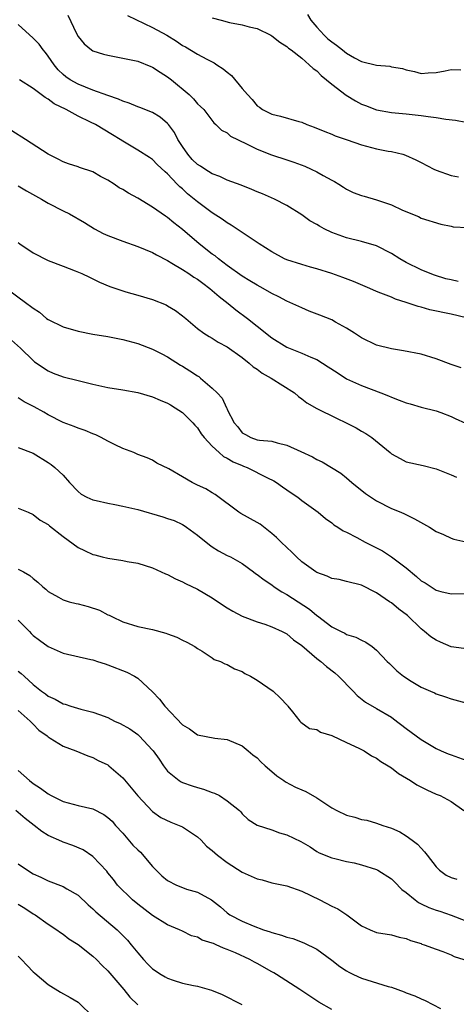
# Model space of a CAD drawing. Units: inches. Extents: x 2577000 to 2580000, y 1515000 to 1518000.
# Drawn here: x 2577571 to 2577630, y 1517727 to 1517859 of the extents above; entities that cross this region are included whole.
import ezdxf

# ---------------------------------------------------------------- set-up
doc = ezdxf.new("R2010")
doc.units = ezdxf.units.IN
doc.header["$MEASUREMENT"] = 0
doc.layers.add('LD25771515_2ft', color=122, linetype='Continuous')

msp = doc.modelspace()

# ---------------------------------------------------------------- linework, layer by layer
at = {"layer": 'LD25771515_2ft'}
for points, elevation in [([(2577577.64, 1517859.64), (2577578.79, 1517857.21), (2577579, 1517856.82), (2577579.83, 1517855.83), (2577580.8, 1517855), (2577581, 1517854.88), (2577582.43, 1517854.43), (2577583, 1517854.28), (2577583.87, 1517854.13), (2577586.37, 1517853.63), (2577587, 1517853.48), (2577588.77, 1517852.77), (2577589, 1517852.7), (2577590.01, 1517852.01), (2577591, 1517851.41), (2577591.51, 1517851), (2577593.88, 1517849), (2577594.46, 1517848.46), (2577595, 1517847.79), (2577595.43, 1517847.43), (2577595.86, 1517847), (2577597.21, 1517845.21), (2577597.47, 1517845), (2577598.23, 1517844.23), (2577599, 1517843.87), (2577599.44, 1517843.44), (2577601.58, 1517842.42), (2577603, 1517841.67), (2577604.95, 1517840.95), (2577607, 1517840.28), (2577607.94, 1517839.94), (2577609.39, 1517839.39), (2577610.27, 1517839), (2577611, 1517838.63), (2577611.85, 1517838.15), (2577613, 1517837.54), (2577613.36, 1517837.36), (2577613.97, 1517837), (2577614.59, 1517836.59), (2577615, 1517836.34), (2577615.9, 1517835.9), (2577617, 1517835.48), (2577617.37, 1517835.37), (2577619, 1517834.91), (2577621, 1517834.22), (2577622.49, 1517833.51), (2577624.64, 1517832.64), (2577625, 1517832.44), (2577627.62, 1517831.62), (2577629, 1517831.36), (2577629.29, 1517831.29), (2577631.2, 1517831.2)], 8828), ([(2577585.62, 1517859.62), (2577589, 1517858.02), (2577590.89, 1517857), (2577592.19, 1517856.19), (2577593, 1517855.6), (2577593.4, 1517855.4), (2577595, 1517854.42), (2577596.26, 1517853.74), (2577597.25, 1517853.25), (2577597.61, 1517853), (2577598.47, 1517852.47), (2577599, 1517852.01), (2577599.56, 1517851.56), (2577601, 1517849.82), (2577601.72, 1517849), (2577602.35, 1517848.35), (2577603, 1517847.5), (2577603.31, 1517847.31), (2577603.74, 1517847), (2577605, 1517846.37), (2577606.13, 1517846.13), (2577608.61, 1517845.39), (2577609, 1517845.29), (2577609.67, 1517845), (2577610.66, 1517844.66), (2577612.07, 1517844.07), (2577613, 1517843.69), (2577613.46, 1517843.46), (2577615.06, 1517842.94), (2577617, 1517842.27), (2577619, 1517841.74), (2577620.57, 1517841.43), (2577621, 1517841.36), (2577622.53, 1517841), (2577622.9, 1517840.9), (2577624.28, 1517840.28), (2577625, 1517839.91), (2577626.69, 1517839), (2577627, 1517838.86), (2577629, 1517838.18), (2577629.98, 1517837.98)], 8830), ([(2577609.76, 1517859.76), (2577610.2, 1517859), (2577611, 1517858.07), (2577612, 1517857), (2577612.5, 1517856.5), (2577613, 1517856.08), (2577613.64, 1517855.64), (2577614.46, 1517855), (2577615, 1517854.55), (2577616.06, 1517853.94), (2577617, 1517853.43), (2577619, 1517852.95), (2577620.81, 1517852.81), (2577621, 1517852.75), (2577622.5, 1517852.5), (2577623, 1517852.32), (2577624.12, 1517852.12), (2577625, 1517851.86), (2577625.93, 1517851.93), (2577627, 1517851.99), (2577628.2, 1517852.2), (2577629, 1517852.38), (2577630.31, 1517852.31)], 8834), ([(2577629.96, 1517823.96), (2577629, 1517824.15), (2577628.32, 1517824.32), (2577626.79, 1517824.79), (2577626.22, 1517825), (2577625, 1517825.49), (2577623, 1517826.49), (2577622.12, 1517827), (2577621, 1517827.72), (2577619, 1517828.73), (2577617, 1517829.32), (2577615, 1517829.81), (2577613, 1517830.52), (2577611.98, 1517831), (2577611.35, 1517831.35), (2577611, 1517831.57), (2577610.08, 1517832.08), (2577609, 1517832.89), (2577607, 1517834.14), (2577605.33, 1517835), (2577603.71, 1517835.71), (2577603, 1517835.97), (2577602.29, 1517836.29), (2577600.85, 1517836.85), (2577599, 1517837.55), (2577598.02, 1517838.02), (2577597, 1517838.37), (2577596, 1517839), (2577595.4, 1517839.4), (2577595, 1517839.64), (2577594.32, 1517840.32), (2577593.74, 1517841), (2577593, 1517842.07), (2577592.39, 1517843), (2577591.92, 1517843.92), (2577591.11, 1517845), (2577591, 1517845.14), (2577589.99, 1517845.99), (2577589, 1517846.6), (2577587.28, 1517847.28), (2577587, 1517847.37), (2577585.87, 1517847.87), (2577585, 1517848.11), (2577584.41, 1517848.41), (2577583, 1517848.89), (2577581, 1517849.61), (2577579, 1517850.39), (2577577.95, 1517851), (2577577.39, 1517851.39), (2577577, 1517851.72), (2577576.34, 1517852.34), (2577575.79, 1517853), (2577575, 1517854.18), (2577574.64, 1517854.64), (2577574.35, 1517855), (2577573.78, 1517855.78), (2577573, 1517856.57), (2577571, 1517858.4)], 8826), ([(2577597, 1517859.3), (2577598.18, 1517859), (2577599.32, 1517858.68), (2577601, 1517858.38), (2577601.92, 1517858.08), (2577603, 1517857.86), (2577604.85, 1517857), (2577605, 1517856.91), (2577606.03, 1517856.03), (2577607, 1517855.47), (2577607.22, 1517855.22), (2577607.55, 1517855), (2577609, 1517853.88), (2577609.98, 1517853), (2577610.5, 1517852.5), (2577611, 1517852.18), (2577611.57, 1517851.57), (2577613, 1517850.41), (2577614.95, 1517848.95), (2577616.19, 1517848.19), (2577617, 1517847.74), (2577617.54, 1517847.54), (2577619, 1517846.95), (2577621, 1517846.62), (2577622.47, 1517846.47), (2577623, 1517846.44), (2577625, 1517846.21), (2577625.94, 1517846.06), (2577627, 1517845.94), (2577628.28, 1517845.72), (2577629.58, 1517845.58), (2577631, 1517845.3)], 8832), ([(2577631.06, 1517819.06), (2577629, 1517819.57), (2577626.16, 1517820.16), (2577625, 1517820.48), (2577624.57, 1517820.57), (2577623, 1517821.12), (2577621.56, 1517821.56), (2577621, 1517821.83), (2577619.6, 1517822.4), (2577619, 1517822.61), (2577618.13, 1517823), (2577615.94, 1517823.94), (2577614.49, 1517824.49), (2577613, 1517825.01), (2577611, 1517825.62), (2577610.14, 1517825.86), (2577609, 1517826.21), (2577607, 1517826.86), (2577606.69, 1517827), (2577605, 1517827.9), (2577603.27, 1517829), (2577599.51, 1517831.51), (2577599, 1517831.79), (2577598.31, 1517832.31), (2577597, 1517833.14), (2577595, 1517834.63), (2577593.69, 1517835.69), (2577593, 1517836.35), (2577592.65, 1517836.65), (2577592.29, 1517837), (2577591, 1517838.37), (2577590.66, 1517838.66), (2577589.63, 1517839.63), (2577589, 1517840.3), (2577588.59, 1517840.59), (2577587, 1517841.57), (2577585, 1517842.78), (2577584.67, 1517843), (2577583.63, 1517843.63), (2577581.34, 1517845), (2577580.67, 1517845.33), (2577579, 1517846.12), (2577577.42, 1517847), (2577575.79, 1517847.79), (2577575, 1517848.41), (2577574.6, 1517848.6), (2577573, 1517849.81), (2577571.14, 1517851)], 8824), ([(2577630.37, 1517812.37), (2577629, 1517812.81), (2577627, 1517813.58), (2577625, 1517814.18), (2577622.64, 1517814.64), (2577621, 1517814.9), (2577619, 1517815.42), (2577617, 1517816.37), (2577616.06, 1517817), (2577615, 1517817.67), (2577613.52, 1517818.48), (2577613, 1517818.78), (2577611.43, 1517819.43), (2577609.98, 1517819.98), (2577609, 1517820.39), (2577607, 1517821.31), (2577605.9, 1517821.9), (2577605, 1517822.33), (2577603.82, 1517823), (2577603, 1517823.44), (2577602.05, 1517824.05), (2577601, 1517824.67), (2577599, 1517826.11), (2577597.82, 1517827), (2577597.37, 1517827.37), (2577597, 1517827.62), (2577595.22, 1517829), (2577593, 1517830.91), (2577591.83, 1517831.83), (2577591, 1517832.54), (2577590.71, 1517832.71), (2577589, 1517833.93), (2577587, 1517835.13), (2577585.77, 1517835.77), (2577585, 1517836.26), (2577584.52, 1517836.52), (2577583.84, 1517837), (2577583, 1517837.54), (2577582.02, 1517838.02), (2577581, 1517838.64), (2577579.22, 1517839.22), (2577579, 1517839.32), (2577577.72, 1517839.72), (2577577, 1517840), (2577576.36, 1517840.36), (2577575, 1517841), (2577571.95, 1517843), (2577570.14, 1517844.14)], 8822), ([(2577571, 1517836.78), (2577572.12, 1517836.12), (2577574.13, 1517835), (2577575, 1517834.45), (2577577, 1517833.4), (2577577.84, 1517833), (2577579.85, 1517831.85), (2577581.19, 1517831), (2577582.38, 1517830.38), (2577583, 1517830.11), (2577585, 1517829.33), (2577587, 1517828.62), (2577589, 1517827.81), (2577589.51, 1517827.51), (2577591, 1517826.74), (2577591.59, 1517826.41), (2577593, 1517825.55), (2577593.84, 1517825), (2577594.53, 1517824.53), (2577595, 1517824.26), (2577595.71, 1517823.71), (2577596.69, 1517823), (2577597, 1517822.75), (2577597.92, 1517821.92), (2577599.12, 1517821), (2577600.16, 1517820.16), (2577601.72, 1517819), (2577603, 1517817.96), (2577605, 1517816.38), (2577607, 1517815.13), (2577609, 1517814.34), (2577610.21, 1517813.79), (2577611, 1517813.47), (2577612.52, 1517812.52), (2577613.72, 1517811.72), (2577615, 1517810.91), (2577617, 1517809.99), (2577619.58, 1517809), (2577620.6, 1517808.6), (2577621, 1517808.41), (2577622.04, 1517808.04), (2577623, 1517807.66), (2577623.53, 1517807.53), (2577625, 1517807.11), (2577627, 1517806.59), (2577627.64, 1517806.36), (2577629, 1517805.82), (2577629.55, 1517805.55), (2577630.95, 1517804.95)], 8820), ([(2577571, 1517829.18), (2577571.22, 1517829), (2577573, 1517827.77), (2577575, 1517826.78), (2577577, 1517825.98), (2577578.64, 1517825.36), (2577579.52, 1517825), (2577580.52, 1517824.52), (2577581, 1517824.31), (2577581.87, 1517823.87), (2577583.27, 1517823.27), (2577585, 1517822.68), (2577585.43, 1517822.57), (2577587, 1517822.12), (2577589, 1517821.53), (2577590.8, 1517820.8), (2577591, 1517820.7), (2577592.05, 1517820.05), (2577593, 1517819.35), (2577593.44, 1517819), (2577595, 1517817.63), (2577595.86, 1517817), (2577596.57, 1517816.57), (2577597, 1517816.34), (2577597.8, 1517815.8), (2577599, 1517815.19), (2577601, 1517813.74), (2577601.92, 1517813), (2577602.49, 1517812.49), (2577603, 1517812.17), (2577603.67, 1517811.67), (2577604.89, 1517811), (2577608.03, 1517809), (2577608.54, 1517808.54), (2577609, 1517808.22), (2577609.68, 1517807.68), (2577611, 1517806.91), (2577613.63, 1517805.63), (2577614.96, 1517805), (2577616.3, 1517804.31), (2577617, 1517803.87), (2577617.56, 1517803.56), (2577618.36, 1517803), (2577620.82, 1517801), (2577621, 1517800.83), (2577622.19, 1517800.19), (2577623, 1517799.77), (2577625.26, 1517799.26), (2577627, 1517798.84), (2577629, 1517798.03), (2577629.71, 1517797.71)], 8818), ([(2577569.18, 1517823.18), (2577572.14, 1517821), (2577572.65, 1517820.65), (2577573, 1517820.38), (2577573.82, 1517819.82), (2577574.8, 1517819), (2577575, 1517818.86), (2577577, 1517817.86), (2577579, 1517817.26), (2577581, 1517816.87), (2577583, 1517816.55), (2577585, 1517816.16), (2577587, 1517815.63), (2577589, 1517814.88), (2577590.22, 1517814.22), (2577591, 1517813.85), (2577592.73, 1517812.73), (2577593, 1517812.58), (2577593.98, 1517811.98), (2577595, 1517811.28), (2577595.19, 1517811.19), (2577595.44, 1517811), (2577597, 1517809.65), (2577597.67, 1517809), (2577598.3, 1517808.3), (2577598.9, 1517807), (2577598.94, 1517806.94), (2577599, 1517806.79), (2577599.93, 1517805), (2577600.43, 1517804.43), (2577601, 1517803.65), (2577601.43, 1517803.43), (2577602.15, 1517803), (2577603, 1517802.73), (2577603.34, 1517802.66), (2577605, 1517802.51), (2577605.7, 1517802.3), (2577607, 1517802.01), (2577608.87, 1517801.13), (2577610.43, 1517800.43), (2577611, 1517800.08), (2577611.74, 1517799.74), (2577614.23, 1517798.23), (2577615, 1517797.63), (2577615.71, 1517797), (2577617.53, 1517795.53), (2577619, 1517794.51), (2577621, 1517793.5), (2577622.26, 1517793), (2577622.78, 1517792.78), (2577624.12, 1517792.12), (2577626.12, 1517791), (2577627, 1517790.43), (2577628, 1517790), (2577629, 1517789.51), (2577629.38, 1517789.38), (2577631, 1517789.05)], 8816), ([(2577570.07, 1517816.07), (2577571.31, 1517815), (2577573, 1517813.35), (2577573.19, 1517813.19), (2577575, 1517811.94), (2577575.66, 1517811.66), (2577577, 1517811.15), (2577579, 1517810.66), (2577581, 1517810.18), (2577583, 1517809.74), (2577585, 1517809.41), (2577587, 1517809.04), (2577589, 1517808.47), (2577590.01, 1517808.01), (2577591, 1517807.63), (2577591.38, 1517807.38), (2577592.03, 1517807), (2577593, 1517806.36), (2577594.37, 1517805), (2577594.66, 1517804.66), (2577595, 1517804.32), (2577595.51, 1517803.52), (2577595.91, 1517803), (2577597, 1517801.86), (2577597.9, 1517801), (2577598.48, 1517800.48), (2577599, 1517800.27), (2577599.78, 1517799.78), (2577601, 1517799.25), (2577601.19, 1517799.19), (2577601.65, 1517799), (2577604.38, 1517797.62), (2577605.23, 1517797.23), (2577605.6, 1517797), (2577606.4, 1517796.4), (2577607.58, 1517795.58), (2577608.47, 1517795), (2577609, 1517794.59), (2577611.2, 1517793), (2577612.16, 1517792.16), (2577613, 1517791.56), (2577613.3, 1517791.3), (2577613.81, 1517791), (2577614.52, 1517790.52), (2577615, 1517790.32), (2577616.38, 1517789.62), (2577617.47, 1517789), (2577619.81, 1517787.81), (2577621.03, 1517787.03), (2577623, 1517785.52), (2577624.38, 1517784.38), (2577625, 1517783.82), (2577625.51, 1517783.51), (2577627, 1517782.53), (2577627.65, 1517782.35), (2577629, 1517782.04), (2577631.89, 1517782.11)], 8814), ([(2577630.71, 1517774.71), (2577629, 1517774.96), (2577627.59, 1517775.59), (2577627, 1517775.82), (2577626.3, 1517776.3), (2577625.45, 1517777), (2577625, 1517777.35), (2577623.14, 1517779.14), (2577622.01, 1517780.01), (2577621, 1517780.85), (2577620.76, 1517781), (2577619, 1517782.19), (2577617, 1517783.22), (2577615, 1517783.73), (2577613.98, 1517783.98), (2577613, 1517784.13), (2577612.41, 1517784.41), (2577611, 1517784.91), (2577610.86, 1517785), (2577609, 1517786.36), (2577608.29, 1517787), (2577607.65, 1517787.65), (2577607, 1517788.25), (2577606.22, 1517789), (2577605.62, 1517789.62), (2577605, 1517790.15), (2577603.4, 1517791.4), (2577603, 1517791.64), (2577600.82, 1517792.82), (2577600.54, 1517793), (2577597.38, 1517795.38), (2577597, 1517795.58), (2577596.14, 1517796.14), (2577595, 1517796.65), (2577594.3, 1517797), (2577593, 1517797.74), (2577591.18, 1517798.82), (2577589.58, 1517799.58), (2577589, 1517799.97), (2577588.28, 1517800.28), (2577587, 1517800.76), (2577586.84, 1517800.84), (2577586.47, 1517801), (2577585, 1517801.55), (2577583.98, 1517802.02), (2577583, 1517802.51), (2577582.12, 1517803), (2577581.37, 1517803.37), (2577581, 1517803.5), (2577579.96, 1517803.96), (2577579, 1517804.26), (2577578.49, 1517804.49), (2577577, 1517805.05), (2577575, 1517806.07), (2577574.4, 1517806.4), (2577573.14, 1517807.14), (2577571.8, 1517807.8), (2577571, 1517808.32)], 8812), ([(2577571, 1517801.7), (2577573, 1517800.92), (2577575, 1517799.66), (2577575.39, 1517799.39), (2577575.89, 1517799), (2577577, 1517797.97), (2577577.86, 1517797), (2577579, 1517795.77), (2577579.43, 1517795.43), (2577580.19, 1517795), (2577581, 1517794.64), (2577581.43, 1517794.57), (2577583, 1517794.21), (2577583.95, 1517794.05), (2577585, 1517793.83), (2577587, 1517793.35), (2577590.37, 1517792.37), (2577591, 1517792.17), (2577591.87, 1517791.87), (2577593, 1517791.35), (2577593.22, 1517791.22), (2577593.54, 1517791), (2577595, 1517789.91), (2577596.61, 1517788.61), (2577597, 1517788.35), (2577597.84, 1517787.84), (2577599, 1517787.21), (2577599.42, 1517787), (2577601, 1517786.11), (2577602.51, 1517785), (2577602.8, 1517784.8), (2577603, 1517784.67), (2577603.93, 1517783.93), (2577605, 1517783.24), (2577605.31, 1517783), (2577606.33, 1517782.33), (2577607, 1517781.96), (2577610.02, 1517780.02), (2577611, 1517779.15), (2577611.1, 1517779.1), (2577613, 1517777.61), (2577614.25, 1517777), (2577614.77, 1517776.77), (2577615, 1517776.62), (2577616.25, 1517776.25), (2577617, 1517775.82), (2577617.58, 1517775.58), (2577618.42, 1517775), (2577619, 1517774.52), (2577620.44, 1517773), (2577620.73, 1517772.73), (2577621, 1517772.43), (2577621.75, 1517771.75), (2577622.62, 1517771), (2577623.67, 1517770.33), (2577625, 1517769.56), (2577626.23, 1517769), (2577626.78, 1517768.78), (2577627, 1517768.65), (2577628.26, 1517768.26), (2577629, 1517767.97), (2577631, 1517767.44)], 8810), ([(2577571, 1517793.53), (2577572.34, 1517793), (2577573, 1517792.7), (2577573.94, 1517791.94), (2577575, 1517791.37), (2577575.18, 1517791.18), (2577577, 1517789.76), (2577579, 1517788.29), (2577579.88, 1517787.88), (2577581, 1517787.33), (2577581.27, 1517787.27), (2577582.24, 1517787), (2577583, 1517786.82), (2577585, 1517786.52), (2577585.6, 1517786.4), (2577587, 1517786.18), (2577589, 1517785.56), (2577590.74, 1517784.74), (2577591, 1517784.64), (2577592.06, 1517784.06), (2577593, 1517783.67), (2577593.42, 1517783.42), (2577595, 1517782.69), (2577597, 1517781.51), (2577598.49, 1517780.49), (2577599, 1517780.17), (2577599.73, 1517779.73), (2577601, 1517779.07), (2577603, 1517778.31), (2577604.03, 1517777.97), (2577605, 1517777.62), (2577606.37, 1517777), (2577607, 1517776.67), (2577607.88, 1517775.88), (2577609, 1517775.11), (2577611, 1517773.4), (2577611.53, 1517773), (2577612.31, 1517772.31), (2577613.44, 1517771.44), (2577613.93, 1517771), (2577615.86, 1517769), (2577616.4, 1517768.4), (2577617.51, 1517767.51), (2577619, 1517766.67), (2577621, 1517765.51), (2577621.3, 1517765.3), (2577623, 1517763.99), (2577625, 1517762.5), (2577627, 1517761.31), (2577627.67, 1517761), (2577628.6, 1517760.6), (2577629, 1517760.45), (2577631, 1517759.77)], 8808), ([(2577571, 1517785.35), (2577571.69, 1517785), (2577572.53, 1517784.53), (2577573, 1517784.1), (2577573.63, 1517783.63), (2577574.29, 1517783), (2577574.68, 1517782.68), (2577575, 1517782.38), (2577576.38, 1517781.62), (2577577, 1517781.24), (2577577.81, 1517781), (2577578.76, 1517780.76), (2577579, 1517780.71), (2577580.35, 1517780.35), (2577581.87, 1517779.87), (2577583, 1517779.26), (2577583.19, 1517779.19), (2577583.54, 1517779), (2577585, 1517778.3), (2577587, 1517777.68), (2577589, 1517777.26), (2577590.77, 1517776.77), (2577591, 1517776.68), (2577592.24, 1517776.24), (2577593, 1517775.83), (2577593.57, 1517775.57), (2577594.65, 1517775), (2577595, 1517774.72), (2577595.65, 1517774.35), (2577597, 1517773.46), (2577597.27, 1517773.27), (2577598.08, 1517773), (2577598.68, 1517772.68), (2577599, 1517772.59), (2577599.99, 1517771.99), (2577601, 1517771.62), (2577601.37, 1517771.37), (2577602.12, 1517771), (2577603, 1517770.47), (2577605.17, 1517769), (2577606.11, 1517768.11), (2577607.06, 1517767.06), (2577607.13, 1517767), (2577607.75, 1517766.25), (2577608.73, 1517765), (2577608.86, 1517764.86), (2577610.01, 1517764.01), (2577611, 1517763.87), (2577611.49, 1517763.49), (2577613, 1517763.05), (2577615, 1517762.1), (2577616.63, 1517761.37), (2577617.34, 1517761), (2577618.33, 1517760.33), (2577619, 1517760.02), (2577619.59, 1517759.59), (2577620.55, 1517759), (2577621, 1517758.71), (2577621.97, 1517757.97), (2577623.55, 1517757), (2577624.42, 1517756.42), (2577625.76, 1517755.76), (2577627, 1517755.21), (2577627.53, 1517755), (2577629, 1517754.19), (2577630.73, 1517753)], 8806), ([(2577571, 1517778.53), (2577572.51, 1517777), (2577572.73, 1517776.73), (2577573, 1517776.47), (2577573.82, 1517775.83), (2577575, 1517774.98), (2577577, 1517774.11), (2577580.73, 1517773.27), (2577581, 1517773.2), (2577581.14, 1517773.14), (2577581.61, 1517773), (2577582.65, 1517772.65), (2577583, 1517772.55), (2577585.54, 1517771.54), (2577586.55, 1517771), (2577587, 1517770.73), (2577589, 1517768.9), (2577589.91, 1517767.91), (2577590.62, 1517767), (2577593, 1517764.49), (2577593.95, 1517763.94), (2577595, 1517763.16), (2577597.32, 1517762.68), (2577599, 1517762.52), (2577601, 1517761.69), (2577601.79, 1517761), (2577602.45, 1517760.45), (2577603, 1517760.08), (2577603.52, 1517759.52), (2577604.07, 1517759), (2577605, 1517758.21), (2577605.66, 1517757.66), (2577606.59, 1517757), (2577606.82, 1517756.82), (2577608.13, 1517756.13), (2577609, 1517755.75), (2577609.53, 1517755.53), (2577611, 1517754.7), (2577611.94, 1517754.07), (2577613, 1517753.37), (2577613.69, 1517753), (2577615, 1517752.35), (2577616.12, 1517752.12), (2577617, 1517751.8), (2577617.7, 1517751.7), (2577619, 1517751.31), (2577619.85, 1517751), (2577621, 1517750.63), (2577622.12, 1517750.12), (2577623, 1517749.58), (2577623.78, 1517749), (2577624.5, 1517748.5), (2577625, 1517747.93), (2577625.45, 1517747.45), (2577625.78, 1517747), (2577627, 1517745.46), (2577627.45, 1517745), (2577628.33, 1517744.33), (2577629, 1517744), (2577629.77, 1517743.77)], 8804), ([(2577571, 1517771.69), (2577571.39, 1517771.39), (2577571.77, 1517771), (2577573, 1517769.91), (2577574.12, 1517769), (2577574.63, 1517768.63), (2577575, 1517768.32), (2577575.93, 1517767.93), (2577577, 1517767.3), (2577577.26, 1517767.26), (2577578.03, 1517767), (2577579.4, 1517766.6), (2577581, 1517766.2), (2577581.89, 1517765.89), (2577583, 1517765.45), (2577583.89, 1517765), (2577584.65, 1517764.65), (2577585.93, 1517763.93), (2577587, 1517763.18), (2577587.21, 1517763), (2577589, 1517761.11), (2577589.09, 1517761), (2577589.86, 1517759.86), (2577590.46, 1517759), (2577591, 1517758.29), (2577592.55, 1517757), (2577592.83, 1517756.83), (2577593, 1517756.74), (2577594.31, 1517756.31), (2577595, 1517756.06), (2577595.84, 1517755.84), (2577597, 1517755.4), (2577597.3, 1517755.3), (2577597.95, 1517755), (2577599, 1517754.3), (2577600.63, 1517753), (2577600.82, 1517752.82), (2577601, 1517752.56), (2577601.79, 1517751.79), (2577603.02, 1517751.02), (2577605, 1517750.39), (2577605.99, 1517749.99), (2577607, 1517749.73), (2577608.86, 1517748.86), (2577610.12, 1517748.12), (2577611, 1517747.52), (2577611.33, 1517747.33), (2577613, 1517746.65), (2577613.43, 1517746.57), (2577615, 1517746.17), (2577616.03, 1517745.97), (2577617, 1517745.7), (2577619, 1517745.1), (2577619.2, 1517745), (2577621, 1517743.85), (2577621.43, 1517743.43), (2577622.42, 1517742.42), (2577623, 1517742), (2577624.17, 1517741), (2577624.65, 1517740.65), (2577625, 1517740.5), (2577626.01, 1517740.01), (2577627, 1517739.63), (2577627.49, 1517739.49), (2577629, 1517738.98), (2577631, 1517738.22)], 8802), ([(2577571, 1517766.42), (2577572.61, 1517765), (2577572.79, 1517764.79), (2577573, 1517764.58), (2577573.77, 1517763.77), (2577574.86, 1517763), (2577575, 1517762.87), (2577575.29, 1517762.71), (2577577, 1517761.62), (2577578.72, 1517761), (2577580.31, 1517760.31), (2577581, 1517760.1), (2577581.72, 1517759.72), (2577583, 1517759.12), (2577583.15, 1517759), (2577585, 1517757.37), (2577587, 1517754.98), (2577589, 1517752.86), (2577590.08, 1517752.08), (2577591.42, 1517751.42), (2577592.58, 1517751), (2577593, 1517750.79), (2577595, 1517749.48), (2577595.49, 1517749), (2577596.2, 1517748.2), (2577597, 1517747.65), (2577597.32, 1517747.32), (2577597.71, 1517747), (2577599, 1517746.02), (2577601, 1517744.73), (2577603, 1517743.82), (2577603.68, 1517743.68), (2577605, 1517743.31), (2577607, 1517742.9), (2577609, 1517742.16), (2577611.43, 1517741), (2577613, 1517740.18), (2577613.81, 1517739.81), (2577615.01, 1517739.01), (2577617, 1517737.54), (2577618.14, 1517737), (2577619, 1517736.63), (2577621, 1517736.31), (2577622.03, 1517736.03), (2577623, 1517735.83), (2577623.56, 1517735.56), (2577625, 1517735.14), (2577625.09, 1517735.09), (2577625.39, 1517735), (2577627, 1517734.4), (2577627.91, 1517734.09), (2577629, 1517733.63), (2577629.41, 1517733.41), (2577630.7, 1517733)], 8800), ([(2577571, 1517758.35), (2577572.5, 1517757), (2577573, 1517756.61), (2577573.99, 1517755.99), (2577575, 1517755.22), (2577575.39, 1517755), (2577577, 1517754.2), (2577579, 1517753.69), (2577581, 1517753.2), (2577582.45, 1517752.45), (2577583, 1517752.06), (2577583.56, 1517751.56), (2577584.01, 1517751), (2577585, 1517749.94), (2577586.37, 1517748.37), (2577587, 1517747.72), (2577587.39, 1517747.39), (2577589, 1517745.49), (2577590.24, 1517744.24), (2577591, 1517743.62), (2577592.18, 1517743), (2577593, 1517742.65), (2577593.54, 1517742.46), (2577595, 1517742.04), (2577596.91, 1517741), (2577598.09, 1517740.09), (2577599, 1517739.26), (2577599.36, 1517739), (2577601, 1517738.17), (2577602.46, 1517737.54), (2577603.88, 1517737), (2577604.74, 1517736.74), (2577605, 1517736.62), (2577606.29, 1517736.29), (2577607, 1517736.01), (2577607.81, 1517735.81), (2577609.26, 1517735.26), (2577611, 1517734.39), (2577613, 1517732.93), (2577614.09, 1517732.09), (2577615, 1517731.48), (2577615.3, 1517731.3), (2577615.94, 1517731), (2577617, 1517730.53), (2577620.59, 1517729.41), (2577621, 1517729.29), (2577622.7, 1517728.7), (2577623, 1517728.56), (2577624.14, 1517728.14), (2577625, 1517727.73), (2577625.51, 1517727.51), (2577627.57, 1517726.43)], 8798), ([(2577613, 1517726.32), (2577611.28, 1517727.28), (2577608.72, 1517729), (2577605.6, 1517731), (2577605.23, 1517731.23), (2577605, 1517731.34), (2577603, 1517732.47), (2577602.64, 1517732.64), (2577602.04, 1517733), (2577600.1, 1517733.9), (2577599, 1517734.37), (2577598.52, 1517734.52), (2577597.51, 1517735), (2577597.14, 1517735.14), (2577597, 1517735.21), (2577595.62, 1517735.62), (2577595, 1517736), (2577594.2, 1517736.2), (2577593, 1517736.82), (2577592.62, 1517737), (2577591, 1517737.67), (2577589, 1517738.91), (2577587, 1517740.42), (2577586.29, 1517741), (2577584.3, 1517743), (2577583.74, 1517743.74), (2577583, 1517744.66), (2577582.86, 1517744.86), (2577581, 1517746.84), (2577579.71, 1517747.71), (2577578.32, 1517748.32), (2577577, 1517748.76), (2577576.83, 1517748.83), (2577575, 1517749.66), (2577574.17, 1517750.17), (2577573.14, 1517751), (2577571.93, 1517751.93), (2577570.68, 1517753)], 8796), ([(2577571, 1517745.86), (2577572.21, 1517745), (2577573, 1517744.52), (2577574.04, 1517744.04), (2577575, 1517743.56), (2577577, 1517742.8), (2577577.52, 1517742.48), (2577579, 1517741.63), (2577580.35, 1517740.35), (2577581, 1517739.8), (2577581.41, 1517739.41), (2577584.23, 1517737), (2577584.62, 1517736.62), (2577585.62, 1517735.62), (2577586.14, 1517735), (2577587, 1517733.92), (2577587.79, 1517733), (2577588.38, 1517732.38), (2577589, 1517731.77), (2577590.13, 1517731), (2577590.67, 1517730.67), (2577591, 1517730.49), (2577591.76, 1517730.24), (2577593, 1517729.85), (2577594.49, 1517729.51), (2577595, 1517729.43), (2577596.9, 1517728.9), (2577598.32, 1517728.32), (2577600.97, 1517727)], 8794), ([(2577571, 1517740.42), (2577571.88, 1517739.88), (2577573, 1517739.15), (2577573.26, 1517739), (2577575, 1517737.74), (2577576.18, 1517737), (2577576.65, 1517736.65), (2577577, 1517736.42), (2577577.79, 1517735.79), (2577579, 1517735.03), (2577581, 1517733.45), (2577581.47, 1517733), (2577582.22, 1517732.22), (2577583, 1517731.49), (2577585.15, 1517729), (2577585.96, 1517727.96), (2577587, 1517726.94)], 8792), ([(2577571, 1517733.48), (2577571.42, 1517733), (2577572.2, 1517732.2), (2577573, 1517731.35), (2577573.2, 1517731.2), (2577575, 1517729.66), (2577576.64, 1517728.64), (2577577.95, 1517727.94), (2577579, 1517727.28), (2577579.16, 1517727.16), (2577581, 1517725.38)], 8790)]:
    msp.add_lwpolyline(points, dxfattribs=dict(at, elevation=elevation))

doc.saveas('drawing.dxf')
